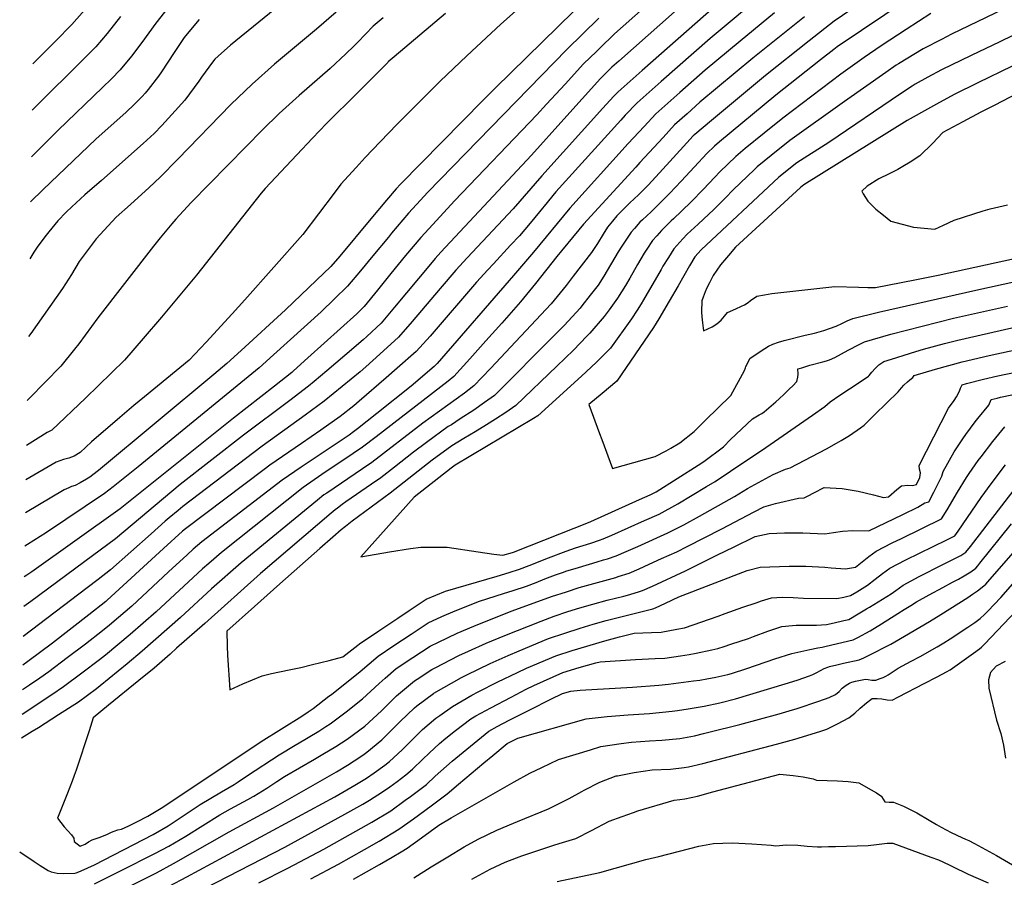
# Model space of a CAD drawing. Units: inches. Extents: x 2561285 to 2566764, y 1513683 to 1519111.
# Drawn here: x 2561365 to 2562082, y 1515926 to 1516551 of the extents above; entities that cross this region are included whole.
import ezdxf

# ---------------------------------------------------------------- set-up
doc = ezdxf.new("R2010")
doc.units = ezdxf.units.IN
doc.header["$MEASUREMENT"] = 0
doc.layers.add('tile_2645_30_contour_10ft', color=233, linetype='Continuous')

msp = doc.modelspace()

# ---------------------------------------------------------------- linework, layer by layer
at = {"layer": 'tile_2645_30_contour_10ft'}
for p, q in [((2561371.05, 1516083.65, 8460), (2561367.3, 1516080.86, 8460)), ((2561388.4, 1516059.36, 8440), (2561366.69, 1516044.89, 8440))]:
    msp.add_line(p, q, dxfattribs=at)
for points, elevation in [([(2561951.51, 1516607.08), (2561867.99, 1516537.2), (2561832.2, 1516505.75), (2561814.77, 1516490.29), (2561806.1, 1516481.28), (2561802.85, 1516477.83), (2561755.55, 1516425.41), (2561753.34, 1516422.77), (2561749.27, 1516417.86), (2561743.71, 1516410.93), (2561736.81, 1516402.66), (2561729.01, 1516393.58), (2561722.59, 1516386.6), (2561710.12, 1516373.18), (2561705.91, 1516368.76), (2561697.72, 1516359.75), (2561663.98, 1516320.44), (2561653.8, 1516309.16), (2561640.04, 1516297.04), (2561632.01, 1516290.08), (2561612.23, 1516273.04), (2561608.31, 1516269.77), (2561598.48, 1516261.9), (2561584.41, 1516252.06), (2561570.29, 1516242.27), (2561547.25, 1516226.46), (2561543.07, 1516223.38), (2561485.74, 1516180.17), (2561483.68, 1516178.47), (2561469.86, 1516165.86), (2561428.78, 1516128.14), (2561428.27, 1516127.69), (2561427.66, 1516127.18), (2561415.28, 1516117.48), (2561388.98, 1516097.02), (2561371.05, 1516083.65)], 8460), ([(2561993.13, 1516573.76), (2561958.31, 1516549.71), (2561940.05, 1516535.48), (2561908.24, 1516510.29), (2561868.97, 1516477.53), (2561856.65, 1516467.22), (2561855.66, 1516466.32), (2561850.96, 1516461.21), (2561831.02, 1516439.33), (2561822.8, 1516430.39), (2561820.86, 1516428.47), (2561815.61, 1516423.34), (2561809.31, 1516417.54), (2561805.26, 1516413.39), (2561800.04, 1516407.97), (2561796.84, 1516404.18), (2561793.17, 1516399.75), (2561790, 1516394.66), (2561785.82, 1516387.85), (2561781.56, 1516381.38), (2561768.26, 1516364.09), (2561763.01, 1516357.41), (2561752.06, 1516343.9), (2561707.91, 1516296.99), (2561695.8, 1516284.19), (2561689, 1516278.95), (2561658.72, 1516257.19), (2561621.41, 1516228.51), (2561614.6, 1516223.83), (2561588.6, 1516206.24), (2561586.57, 1516204.82), (2561581.84, 1516201.08), (2561526.35, 1516155.29), (2561504.73, 1516136.38), (2561482.1, 1516115.54), (2561454.22, 1516091.04), (2561443.21, 1516081.96), (2561423.65, 1516065.87), (2561420.88, 1516063.6), (2561407.76, 1516053.96), (2561393.21, 1516044.63), (2561378.61, 1516035.36), (2561374.03, 1516032.52), (2561366.4, 1516027.72)], 8430), ([(2561834.12, 1516572.51), (2561798.31, 1516540.57), (2561787.62, 1516530.22), (2561785.05, 1516527.7), (2561775.78, 1516518.63), (2561762.27, 1516504.04), (2561748.8, 1516489.42), (2561741.6, 1516481.5), (2561681.74, 1516418.96), (2561665.82, 1516401.75), (2561657.14, 1516392.34), (2561646.11, 1516379.19), (2561635.41, 1516366.02), (2561625.65, 1516354.03), (2561615.88, 1516342.05), (2561610.48, 1516336.64), (2561574.94, 1516304.6), (2561564.41, 1516295.11), (2561563.23, 1516294.05), (2561550.71, 1516284.09), (2561520.66, 1516260.83), (2561438.15, 1516194.63), (2561373.89, 1516148.86), (2561370.28, 1516146.4), (2561368.38, 1516145.09)], 8490), ([(2561743.43, 1516572.5), (2561715.46, 1516547.53), (2561690.78, 1516524.51), (2561671.3, 1516506.14), (2561640.05, 1516474.69), (2561627.63, 1516461.88), (2561616.76, 1516450.42), (2561610.07, 1516443.15), (2561598.95, 1516430.99), (2561594.05, 1516424.51), (2561571.17, 1516394.45), (2561529.06, 1516346.92), (2561519.71, 1516336.59), (2561500.79, 1516316.05), (2561488.33, 1516302.99), (2561455.87, 1516276.18), (2561448.18, 1516269.95), (2561437.92, 1516261.2), (2561417.32, 1516243.39), (2561409.04, 1516235.71), (2561404.61, 1516233.18), (2561400.76, 1516231.52), (2561396.82, 1516230.67), (2561391.46, 1516228.76), (2561369.57, 1516215.75)], 8520), ([(2562100.75, 1516567.98), (2562043.61, 1516540.24), (2562036.42, 1516536.53), (2562022.98, 1516529.58), (2562005.16, 1516518.81), (2562003.45, 1516517.69), (2561995.94, 1516512.46), (2561965.88, 1516491.24), (2561926.01, 1516462.91), (2561912.28, 1516451.94), (2561902.24, 1516443.82), (2561900.15, 1516441.84), (2561884.6, 1516426.87), (2561879.14, 1516421.23), (2561870.47, 1516412.45), (2561866.95, 1516409.19), (2561859.11, 1516401.92), (2561851.28, 1516394.64), (2561847.99, 1516391.29), (2561841.4, 1516384.05), (2561837.47, 1516377.68), (2561833.54, 1516371.3), (2561832.2, 1516369.05), (2561819.47, 1516346.93), (2561817.65, 1516344.01), (2561814.76, 1516339.38), (2561810.62, 1516333.08), (2561795.27, 1516311.68), (2561784.8, 1516301.22), (2561774.21, 1516291.32), (2561742.5, 1516262.46), (2561739.34, 1516260.59), (2561682.28, 1516226.49), (2561679.4, 1516224.41), (2561652.22, 1516203.17), (2561613.54, 1516159.8), (2561634.43, 1516163.4), (2561649.57, 1516165.78), (2561657.16, 1516166.82), (2561676.48, 1516166.9), (2561698.95, 1516163.33), (2561710.32, 1516161.76), (2561716.84, 1516160.94), (2561723.9, 1516162.96), (2561724.61, 1516163.22), (2561780.49, 1516185.27), (2561781.02, 1516185.49), (2561816.5, 1516201.4), (2561824.22, 1516204.86), (2561828.5, 1516207.16), (2561859.23, 1516226.61), (2561863.2, 1516229.19), (2561877.57, 1516239.86), (2561882.75, 1516245.17), (2561890.68, 1516252.79), (2561898.87, 1516260.14), (2561903.51, 1516263.07), (2561905.52, 1516264.25), (2561907.23, 1516265.45), (2561915.8, 1516272.63), (2561918.07, 1516274.75), (2561921.78, 1516278.22), (2561925.79, 1516282.01), (2561928.25, 1516284.34), (2561931.09, 1516287.54), (2561931.88, 1516290.52), (2561932.07, 1516292.79), (2561931.75, 1516296.57), (2561934.77, 1516297.47), (2561936.93, 1516298.12), (2561940.64, 1516299.22), (2561950.07, 1516301.78), (2561952.7, 1516302.58), (2561954.77, 1516303.27), (2561958.79, 1516304.8), (2561968.42, 1516310.25), (2561976.35, 1516314.46), (2561980.4, 1516316.31), (2561999.41, 1516321.85), (2562045.16, 1516333.47), (2562084.41, 1516342.34)], 8400), ([(2561870.84, 1516559.95), (2561818.43, 1516513.83), (2561800.92, 1516498.4), (2561797.46, 1516494.83), (2561789.81, 1516486.38), (2561745.43, 1516437.22), (2561724.33, 1516413.09), (2561691.01, 1516377.37), (2561682.77, 1516368.39), (2561671.29, 1516355.12), (2561650.9, 1516331.11), (2561640.96, 1516319.64), (2561627.44, 1516307.32), (2561617.13, 1516298.14), (2561613, 1516294.48), (2561586.83, 1516273.02), (2561572.99, 1516262.96), (2561541.53, 1516240.27), (2561483.84, 1516196.31), (2561480.33, 1516193.46), (2561473.93, 1516188.2), (2561470.92, 1516185.71), (2561460.67, 1516176.54), (2561445.95, 1516163.44), (2561431.23, 1516150.4), (2561422.12, 1516143.31), (2561414.21, 1516137.18), (2561367.65, 1516101.69)], 8470), ([(2561852.53, 1516566.21), (2561801.35, 1516520.66), (2561796.4, 1516516.24), (2561788, 1516508.02), (2561774.66, 1516493.29), (2561761.35, 1516478.53), (2561737.83, 1516452.31), (2561671.78, 1516381.5), (2561667.73, 1516377.09), (2561664.14, 1516372.93), (2561638.1, 1516341.56), (2561628.34, 1516329.94), (2561617.87, 1516320.17), (2561615.07, 1516317.69), (2561601.87, 1516306.42), (2561588.64, 1516295.17), (2561579.38, 1516287.31), (2561575.41, 1516283.93), (2561561.8, 1516273.65), (2561528.13, 1516248.34), (2561481.94, 1516212.35), (2561434.75, 1516172.87), (2561418.11, 1516160.49), (2561373.11, 1516127.13), (2561368.02, 1516123.51)], 8480), ([(2561559.72, 1516565.98), (2561518.47, 1516532.42), (2561509.51, 1516524.37), (2561507.07, 1516522.06), (2561505.47, 1516519.94), (2561497.42, 1516508.91), (2561495.58, 1516506.04), (2561485.3, 1516492.19), (2561475.87, 1516481.79), (2561468.54, 1516473.83), (2561463.06, 1516468.08), (2561455.02, 1516460.78), (2561424.49, 1516433.69), (2561412.44, 1516423.34), (2561402.92, 1516414.6), (2561398.93, 1516410.68), (2561392.87, 1516404.37), (2561386.19, 1516396.34), (2561383.42, 1516392.88), (2561377.72, 1516385.21), (2561375.34, 1516381.59), (2561373.85, 1516379.22), (2561372.29, 1516376.74)], 8560), ([(2562012.81, 1516566.58), (2561960.51, 1516531.15), (2561957.95, 1516529.15), (2561948.24, 1516521.57), (2561915.68, 1516495.89), (2561874.83, 1516461.92), (2561871.11, 1516458.8), (2561865.48, 1516453.35), (2561856.57, 1516443.77), (2561846.9, 1516433.36), (2561838.55, 1516424.47), (2561835.35, 1516421.32), (2561831.08, 1516417.11), (2561824.89, 1516411.08), (2561818.63, 1516405.13), (2561816.77, 1516403.34), (2561812.71, 1516398.81), (2561810.32, 1516396.05), (2561807.87, 1516392.46), (2561803.48, 1516385.95), (2561800.97, 1516381.92), (2561790.47, 1516364.16), (2561786.26, 1516357.51), (2561780.57, 1516350.22), (2561774.45, 1516342.46), (2561773.13, 1516340.91), (2561761.5, 1516328.18), (2561755.37, 1516321.81), (2561710.84, 1516277.19), (2561703.64, 1516272.06), (2561695.75, 1516266.49), (2561685.93, 1516260.16), (2561679.42, 1516255.97), (2561677.06, 1516254.55), (2561661.34, 1516243.08), (2561651.81, 1516235.89), (2561638.02, 1516225.05), (2561628.07, 1516217.32), (2561621.29, 1516212.6), (2561602.51, 1516199.78), (2561599.91, 1516197.88), (2561596.48, 1516195.27), (2561594.82, 1516193.96), (2561591.89, 1516191.53), (2561540.5, 1516147.63), (2561499.87, 1516111.34), (2561479.33, 1516093.24), (2561474.49, 1516088.98), (2561462.89, 1516078.79), (2561451.84, 1516069.76), (2561429.73, 1516051.75), (2561418.48, 1516042.65), (2561415.65, 1516033.17), (2561406.25, 1516004.48), (2561404.8, 1516000.48), (2561403.28, 1515996.44), (2561399.87, 1515987.6), (2561392.48, 1515969.48), (2561397.44, 1515963.29), (2561402.63, 1515957.26), (2561404.34, 1515955.02), (2561404.74, 1515952.43), (2561409.03, 1515949.19), (2561412.73, 1515950.52), (2561415.23, 1515952.16), (2561417.72, 1515953.68), (2561422.95, 1515955.34), (2561428.4, 1515957.62), (2561431.82, 1515959.23), (2561433.91, 1515960.04), (2561436.54, 1515960.95), (2561439.12, 1515961.53), (2561444.61, 1515963.96), (2561450.23, 1515966.79), (2561458.42, 1515970.93), (2561469.22, 1515977.44), (2561540.98, 1516025.33), (2561570.4, 1516043.83), (2561575.22, 1516046.96), (2561578.68, 1516049.24), (2561590.24, 1516058.21), (2561592.07, 1516059.64), (2561612.92, 1516076.18), (2561626.11, 1516087.33), (2561637.58, 1516095.09), (2561650.05, 1516103.47), (2561662.53, 1516111.64), (2561672.56, 1516116.24), (2561682.31, 1516120.51), (2561699.8, 1516127.5), (2561717.5, 1516133.02), (2561724.32, 1516135.2), (2561734.2, 1516138.39), (2561741.25, 1516141.11), (2561747.5, 1516143.65), (2561755.36, 1516146.56), (2561761.17, 1516148.67), (2561762.88, 1516149.22), (2561771.96, 1516152.02), (2561785.57, 1516156.17), (2561790.34, 1516157.51), (2561793.23, 1516158.4), (2561799.43, 1516160.38), (2561806.73, 1516163.56), (2561811.75, 1516165.79), (2561815.14, 1516167.31), (2561837.14, 1516177.18), (2561848.64, 1516183.18), (2561860.23, 1516189.33), (2561885.74, 1516203.79), (2561895.17, 1516209.56), (2561903.06, 1516213.87), (2561913.82, 1516219.69), (2561922.73, 1516223.58), (2561926.19, 1516224.63), (2561952.64, 1516238.47), (2561959.96, 1516242.47), (2561963.28, 1516244.45), (2561969.51, 1516248.2), (2561977.42, 1516253.77), (2561980.06, 1516255.72), (2561987.94, 1516263.38), (2562004.83, 1516279.98), (2562007.28, 1516282.82), (2562009.06, 1516284.66), (2562011.59, 1516287.24), (2562013.48, 1516288.55), (2562015.6, 1516290.37), (2562016.41, 1516291.81), (2562031.97, 1516296.37), (2562051.54, 1516301.74), (2562071.13, 1516306.4), (2562109.37, 1516314.67)], 8420), ([(2561768.5, 1516556.93), (2561711.67, 1516501.35), (2561702.47, 1516492.37), (2561642.34, 1516431.19), (2561639.15, 1516427.73), (2561632.22, 1516419.48), (2561620.8, 1516405.84), (2561598.09, 1516378.58), (2561591.69, 1516371.2), (2561581.11, 1516361.14), (2561558.51, 1516339.69), (2561526.3, 1516309.95), (2561515.97, 1516300.42), (2561506.48, 1516292.44), (2561422.45, 1516222.53), (2561418.35, 1516219.47), (2561416.05, 1516217.78), (2561413.61, 1516216.34), (2561409.06, 1516213.69), (2561405.29, 1516211.64), (2561402.71, 1516210.86), (2561400.78, 1516210.12), (2561397.43, 1516208.66), (2561369.17, 1516191.76)], 8510), ([(2561675.05, 1516555.39), (2561637.82, 1516523.93), (2561633.45, 1516520.13), (2561633.13, 1516519.82), (2561622.15, 1516508.87), (2561610.95, 1516497.7), (2561588.57, 1516475.34), (2561578.32, 1516464.54), (2561566.78, 1516452.36), (2561543.68, 1516428), (2561540.91, 1516424.65), (2561493.76, 1516364.88), (2561468.28, 1516334.35), (2561454.92, 1516318.64), (2561441.41, 1516302.93), (2561412.97, 1516275.31), (2561388.39, 1516251.94), (2561385.08, 1516250.21), (2561370, 1516240.81)], 8530), ([(2561595.45, 1516556.29), (2561581.12, 1516544.08), (2561550.5, 1516518.39), (2561534.4, 1516503.99), (2561518.86, 1516489.23), (2561518.75, 1516489.1), (2561480.29, 1516449.4), (2561467.42, 1516436.13), (2561459.41, 1516428.59), (2561445.79, 1516416.24), (2561435.2, 1516406.99), (2561420.67, 1516391.19), (2561415.66, 1516384.53), (2561408.38, 1516374.72), (2561402.8, 1516365.27), (2561396.07, 1516355.05), (2561373, 1516322.37), (2561371.34, 1516320.14)], 8550), ([(2561473.1, 1516559.73), (2561464.26, 1516548.34), (2561454.05, 1516534.16), (2561446.39, 1516524.35), (2561438.24, 1516514.36), (2561431.8, 1516507.87), (2561425.27, 1516501.46), (2561393.05, 1516470.5), (2561373.55, 1516451.1)], 8580), ([(2561438.47, 1516553.3), (2561428.63, 1516540.92), (2561420.4, 1516531.01), (2561413.92, 1516524.55), (2561374.12, 1516485.04)], 8590), ([(2561412.11, 1516557.76), (2561402.91, 1516547.33), (2561391.1, 1516535.25), (2561374.69, 1516518.77)], 8600), ([(2561914.84, 1516555.8), (2561889.78, 1516535.2), (2561864.23, 1516514.01), (2561845.81, 1516497.78), (2561828.46, 1516482.26), (2561819.92, 1516473.18), (2561808.29, 1516460.7), (2561765.63, 1516413.63), (2561739.23, 1516381.54), (2561724.59, 1516364.56), (2561668.98, 1516300.63), (2561666.96, 1516298.42), (2561650.05, 1516284.07), (2561625.03, 1516264.02), (2561611.02, 1516252.87), (2561608.18, 1516250.72), (2561604.87, 1516248.43), (2561569.91, 1516225.03), (2561556.15, 1516215.66), (2561497.75, 1516170.79), (2561491.46, 1516165.4), (2561486.97, 1516161.26), (2561473.5, 1516148.82), (2561446.6, 1516123.93), (2561436.88, 1516115.52), (2561430.39, 1516110.06), (2561425.39, 1516105.86), (2561412.84, 1516096.24), (2561399.58, 1516086.13), (2561386.29, 1516076.04), (2561379.72, 1516071.51)], 8450), ([(2561936.55, 1516553), (2561899.01, 1516522.75), (2561860.47, 1516490.79), (2561851.06, 1516482.36), (2561842.07, 1516474.28), (2561833.62, 1516465.15), (2561816.76, 1516446.86), (2561813.74, 1516443.56), (2561775.69, 1516401.88), (2561756.27, 1516378.48), (2561740.73, 1516358.85), (2561729.89, 1516345.33), (2561716.26, 1516329.98), (2561704.64, 1516316.95), (2561692.95, 1516303.96), (2561681.18, 1516291), (2561677.02, 1516287.74), (2561624.68, 1516247.19), (2561614.78, 1516239.65), (2561607.98, 1516234.95), (2561585.03, 1516219.64), (2561571.45, 1516210.21), (2561512.09, 1516163.02), (2561502.69, 1516154.93), (2561498.08, 1516150.91), (2561464.36, 1516119.73), (2561445.54, 1516103.29), (2561427.44, 1516088.23), (2561423.13, 1516084.65), (2561410.35, 1516075.05), (2561396.96, 1516065.07), (2561388.4, 1516059.36)], 8440), ([(2562028.66, 1516555.46), (2562010.63, 1516543.68), (2561992.58, 1516531.84), (2561980.01, 1516523.43), (2561963.16, 1516511.24), (2561920.89, 1516479.27), (2561907.21, 1516468.14), (2561893.54, 1516456.98), (2561886.66, 1516451.31), (2561875.06, 1516440.08), (2561871.4, 1516436.17), (2561862.95, 1516427.32), (2561854.45, 1516418.48), (2561847.01, 1516411.37), (2561841.17, 1516405.88), (2561839.56, 1516404.31), (2561832.49, 1516397.27), (2561829.06, 1516393.53), (2561825.95, 1516390.02), (2561821.81, 1516383.73), (2561819.97, 1516380.81), (2561814.94, 1516372.57), (2561809.31, 1516362.66), (2561806.25, 1516357.4), (2561800.38, 1516348.11), (2561794.38, 1516339.52), (2561790.75, 1516334.66), (2561780.16, 1516322.53), (2561778.16, 1516320.34), (2561768.38, 1516310.21), (2561756.35, 1516298.51), (2561726.46, 1516269.92), (2561719.06, 1516264.96), (2561711.58, 1516260.04), (2561705.09, 1516255.89), (2561696.82, 1516250.76), (2561688.59, 1516245.86), (2561679.67, 1516240.52), (2561665.47, 1516230.2), (2561634.77, 1516206.08), (2561607.05, 1516185.64), (2561602.23, 1516181.86), (2561599.18, 1516179.44), (2561593.12, 1516174.14), (2561583.66, 1516165.83), (2561554.41, 1516140.09), (2561536.08, 1516123.67), (2561515.89, 1516105.53), (2561516.02, 1516094.74), (2561516.42, 1516088.24), (2561518.12, 1516062.82), (2561527.43, 1516067.23), (2561534.57, 1516070.27), (2561541.72, 1516073.11), (2561548.4, 1516074.75), (2561554.29, 1516076.06), (2561562.41, 1516077.66), (2561569.66, 1516079.14), (2561578.2, 1516081.28), (2561590.44, 1516084.39), (2561600.44, 1516086.95), (2561611.27, 1516095.43), (2561612.54, 1516096.49), (2561626.5, 1516105.82), (2561640.46, 1516115.14), (2561648.66, 1516120.61), (2561661.13, 1516128.86), (2561675.15, 1516134.82), (2561712.71, 1516145.78), (2561721.53, 1516148.44), (2561729.04, 1516150.71), (2561736.11, 1516153.39), (2561750.1, 1516159.11), (2561763.06, 1516163.96), (2561769.82, 1516166.32), (2561780.97, 1516169.81), (2561787.36, 1516171.98), (2561789.91, 1516172.89), (2561796.4, 1516175.63), (2561820.1, 1516186.21), (2561830.71, 1516190.95), (2561844.37, 1516198.24), (2561865.38, 1516210.91), (2561871.6, 1516214.66), (2561882.84, 1516222.03), (2561908.58, 1516239.35), (2561942.54, 1516262.88), (2561951.49, 1516269.31), (2561953.38, 1516270.93), (2561955.39, 1516272.64), (2561962.43, 1516277.36), (2561969.46, 1516282.05), (2561972.86, 1516284.27), (2561983.2, 1516291.28), (2561983.66, 1516291.74), (2561985.65, 1516294.11), (2561988.1, 1516296.96), (2561990.9, 1516299.62), (2561994.37, 1516301.93), (2561999.98, 1516303.73), (2562017.71, 1516309.35), (2562023.27, 1516310.91), (2562038.55, 1516315.01), (2562048.36, 1516317.55), (2562087.59, 1516326.54)], 8410), ([(2561786.95, 1516552.06), (2561763.52, 1516529.27), (2561662.06, 1516425.07), (2561656.83, 1516419.43), (2561648.15, 1516410.02), (2561635.94, 1516395.43), (2561633.52, 1516392.52), (2561622.27, 1516378.89), (2561613.22, 1516368.06), (2561603.67, 1516356.76), (2561594.35, 1516347.67), (2561584.57, 1516338.16), (2561549.97, 1516306.76), (2561539.4, 1516297.26), (2561451.31, 1516225.32), (2561433.16, 1516210.62), (2561426.69, 1516205.95), (2561384.43, 1516177.52), (2561370.57, 1516168.72), (2561368.76, 1516167.49)], 8500), ([(2561629.74, 1516552.3), (2561622.39, 1516546.1), (2561616.77, 1516540.32), (2561611.21, 1516534.44), (2561608.41, 1516531.54), (2561602.66, 1516526), (2561591.21, 1516515.45), (2561568.47, 1516495.73), (2561554.05, 1516482.65), (2561541.91, 1516470.57), (2561529.91, 1516458.45), (2561489.81, 1516417.77), (2561478.69, 1516405.52), (2561475.7, 1516402.21), (2561467.29, 1516392.07), (2561462.35, 1516386.06), (2561421.94, 1516333.78), (2561407.96, 1516314.94), (2561404.92, 1516311), (2561395.02, 1516298.6), (2561383.66, 1516286.92), (2561372.25, 1516275.25), (2561370.55, 1516273.52)], 8540), ([(2561495.64, 1516550.99), (2561486.98, 1516540.61), (2561484.76, 1516537.83), (2561477.55, 1516527.08), (2561468.24, 1516512.79), (2561466.18, 1516509.86), (2561458.69, 1516500.15), (2561456.42, 1516497.4), (2561454.15, 1516495.06), (2561448.4, 1516489.17), (2561442.6, 1516483.62), (2561420.45, 1516463.77), (2561382.18, 1516427.19), (2561372.99, 1516418.34)], 8570), ([(2562097.38, 1516543.77), (2562078.97, 1516534.67), (2562057.92, 1516524.77), (2562036.51, 1516514.32), (2562026.55, 1516509.06), (2562017.34, 1516503.93), (2562014.96, 1516502.45), (2562006.46, 1516496.97), (2561954.38, 1516461.55), (2561931.08, 1516446.7), (2561917.89, 1516436.28), (2561861.47, 1516383.3), (2561856.77, 1516378.12), (2561852.98, 1516371.69), (2561844.5, 1516357.2), (2561837.98, 1516345.83), (2561830.51, 1516333.13), (2561826.67, 1516326.72), (2561799.99, 1516287.67), (2561789.24, 1516278.63), (2561779.56, 1516270.74), (2561787.37, 1516249.59), (2561788.97, 1516245.29), (2561796.83, 1516224.13), (2561827.88, 1516232.75), (2561835.81, 1516236.84), (2561839.17, 1516238.81), (2561845.83, 1516242.72), (2561856.18, 1516251.03), (2561864.84, 1516259.5), (2561882.39, 1516276.65), (2561882.53, 1516276.79), (2561882.89, 1516277.2), (2561893, 1516295.49), (2561893.67, 1516297.41), (2561894, 1516298.44), (2561896.96, 1516304.4), (2561907.85, 1516311.41), (2561910.53, 1516313.08), (2561913.53, 1516314.56), (2561913.55, 1516314.57), (2561917.68, 1516316.05), (2561921.87, 1516317.36), (2561937.1, 1516321.08), (2561943.86, 1516322.74), (2561950.81, 1516324.61), (2561959.6, 1516327.62), (2561963.82, 1516329.62), (2561967.82, 1516331.55), (2561971.85, 1516333.41), (2561990.63, 1516337.88), (2562061.55, 1516353.99), (2562143.15, 1516371.9)], 8390), ([(2562087.96, 1516516.94), (2562062.87, 1516504.83), (2562045.64, 1516496.33), (2562032.74, 1516489.34), (2562028.44, 1516486.99), (2562011.54, 1516477.56), (2561936.15, 1516430.52), (2561933.77, 1516428.64), (2561886.42, 1516385.17), (2561881.28, 1516379.27), (2561875.44, 1516372.34), (2561870.03, 1516364.53), (2561867.4, 1516359.27), (2561865.61, 1516355.68), (2561864.26, 1516352.81), (2561862.71, 1516348.81), (2561861.76, 1516346.25), (2561861.72, 1516338.21), (2561861.89, 1516334.48), (2561862.32, 1516330.07), (2561863.01, 1516324.3), (2561869.39, 1516327.26), (2561872.75, 1516329.5), (2561875.86, 1516332.15), (2561878.32, 1516334.91), (2561880.67, 1516337.74), (2561886.55, 1516340.34), (2561890.8, 1516342.18), (2561893.04, 1516343.29), (2561895.49, 1516345.06), (2561897.28, 1516346.36), (2561901.9, 1516349.63), (2561907.62, 1516350.62), (2561912.86, 1516351.52), (2561919.35, 1516352.3), (2561928.13, 1516353.26), (2561958.81, 1516356.55), (2561976.05, 1516356.17), (2561982.83, 1516355.84), (2561988.36, 1516355.93), (2562016.94, 1516361.38), (2562034.05, 1516364.74), (2562124.11, 1516384.48)], 8380), ([(2562113.28, 1516508.51), (2562075.37, 1516488.64), (2562064.97, 1516483.44), (2562051.99, 1516476.5), (2562037.39, 1516468.7), (2562029.76, 1516460.66), (2562020.73, 1516451.65), (2562013.58, 1516447.2), (2562008.15, 1516443.95), (2562004.59, 1516441.85), (2561998.29, 1516438.56), (2561990.77, 1516434.94), (2561982.34, 1516429.63), (2561978.5, 1516426.03), (2561979.48, 1516424.09), (2561982.76, 1516418.71), (2561988.7, 1516412.94), (2561994.08, 1516408.51), (2561999.56, 1516404.14), (2562016.06, 1516399.92), (2562031.47, 1516398.37), (2562037.84, 1516401.3), (2562045.57, 1516404.91), (2562066.79, 1516411.64), (2562071.76, 1516413.18), (2562084.57, 1516416.02)], 8370), ([(2561365, 1515944.91), (2561375.44, 1515937.83), (2561379.92, 1515934.91), (2561383.68, 1515932.53), (2561385.75, 1515931.33), (2561387.91, 1515930.3), (2561392.38, 1515929.32), (2561396.6, 1515929.31), (2561405.12, 1515929.38), (2561406.21, 1515929.56), (2561408.06, 1515930.38), (2561409.72, 1515931.12), (2561419.42, 1515935.51), (2561462.22, 1515957.63), (2561473.25, 1515963.98), (2561496.52, 1515979.33), (2561504.19, 1515984.05), (2561511.92, 1515988.68), (2561521.11, 1515994.03), (2561524.22, 1515996.03), (2561530.92, 1516000.54), (2561554.06, 1516015.65), (2561565.56, 1516022.56), (2561572.62, 1516026.78), (2561575.03, 1516028.18), (2561582.8, 1516032.77), (2561588.08, 1516036.12), (2561591.17, 1516038.1), (2561602.84, 1516046.98), (2561614.62, 1516056.28), (2561626.77, 1516067.52), (2561631.14, 1516071.32), (2561639.32, 1516078.42), (2561651.43, 1516086.55), (2561663.92, 1516094.63), (2561669.94, 1516097.67), (2561683.64, 1516104.1), (2561695.79, 1516109.34), (2561703.46, 1516112.5), (2561723.71, 1516120.39), (2561752.41, 1516130.8), (2561763.23, 1516134.39), (2561772.6, 1516137.36), (2561799.1, 1516144.83), (2561801.03, 1516145.4), (2561809.01, 1516147.8), (2561816.25, 1516151.05), (2561823.48, 1516154.32), (2561832.58, 1516158.45), (2561843.55, 1516163.44), (2561851.19, 1516167.29), (2561876.4, 1516180.23), (2561899.87, 1516192.59), (2561907.03, 1516196.18), (2561915.53, 1516198.64), (2561932.19, 1516202.38), (2561936.31, 1516202.84), (2561946.3, 1516207.88), (2561948.11, 1516208.81), (2561950.89, 1516210.2), (2561964.04, 1516209.55), (2561975.81, 1516207.51), (2561986.97, 1516204.85), (2561994.1, 1516203.04), (2561997.79, 1516203.39), (2562003.99, 1516208.86), (2562007.3, 1516211.54), (2562012, 1516211.83), (2562015.3, 1516211.77), (2562018.13, 1516212.38), (2562020.63, 1516217.58), (2562021.02, 1516220.82), (2562020.41, 1516223.6), (2562020.25, 1516226.26), (2562041.53, 1516268.01), (2562045.61, 1516273.51), (2562047.25, 1516276.32), (2562049.5, 1516280.43), (2562050.2, 1516282.65), (2562051.37, 1516285.1), (2562054.7, 1516286.05), (2562066.9, 1516289.05), (2562077.48, 1516291.53), (2562090.36, 1516294.33)], 8430), ([(2561419.58, 1515921.71), (2561438.5, 1515931.02), (2561463.42, 1515943.64), (2561473.54, 1515949.21), (2561486.03, 1515956.4), (2561510.89, 1515971.82), (2561518.6, 1515976.24), (2561531.06, 1515982.99), (2561535.08, 1515985.22), (2561535.51, 1515985.46), (2561544.99, 1515991.32), (2561549.48, 1515994.3), (2561552.35, 1515996.23), (2561558, 1515999.93), (2561579.76, 1516012.5), (2561585.85, 1516016), (2561595.29, 1516021.63), (2561603.64, 1516026.98), (2561616.32, 1516036.52), (2561628.46, 1516047.73), (2561639.44, 1516058.67), (2561652.57, 1516069.48), (2561654.48, 1516070.72), (2561665.3, 1516077.64), (2561667.7, 1516078.98), (2561684.97, 1516087.81), (2561691.94, 1516091.13), (2561704.74, 1516096.79), (2561718.48, 1516102.59), (2561744.83, 1516113.04), (2561754.29, 1516116.49), (2561764.33, 1516119.89), (2561772.92, 1516122.57), (2561782.41, 1516125.4), (2561792.95, 1516128.2), (2561805.07, 1516131.21), (2561809.45, 1516132.42), (2561816.42, 1516134.51), (2561818.62, 1516135.18), (2561825.82, 1516138.49), (2561849.98, 1516149.67), (2561873.22, 1516161.16), (2561884.86, 1516166.86), (2561900.82, 1516174.66), (2561910.83, 1516176.75), (2561921.96, 1516177.3), (2561935.39, 1516177.16), (2561951.35, 1516176.54), (2561957.8, 1516177.43), (2561964.24, 1516178.34), (2561971.78, 1516179.04), (2561983.58, 1516178.64), (2562008.34, 1516190.71), (2562019.26, 1516196.05), (2562024.4, 1516199.19), (2562027.18, 1516199.9), (2562030.78, 1516206.86), (2562036.78, 1516218.59), (2562037.65, 1516221.84), (2562045.58, 1516236.19), (2562051.94, 1516245.71), (2562054.17, 1516248.91), (2562061.06, 1516258.02), (2562062.91, 1516260.4), (2562070.86, 1516270.23), (2562072.53, 1516274.35), (2562077.08, 1516275.41), (2562079.43, 1516275.92), (2562087.59, 1516277.77)], 8440), ([(2561439.4, 1515917.14), (2561464.62, 1515929.75), (2561477.15, 1515936.43), (2561517.59, 1515959.6), (2561549.83, 1515976.93), (2561595.8, 1516003.31), (2561603.77, 1516008.12), (2561613.48, 1516014.48), (2561615.88, 1516016.06), (2561617.94, 1516017.61), (2561628.67, 1516026.59), (2561630.16, 1516027.97), (2561642.24, 1516039.91), (2561652.59, 1516049.79), (2561654.38, 1516051.25), (2561666.32, 1516060.21), (2561666.7, 1516060.45), (2561686.84, 1516071.82), (2561690.62, 1516073.74), (2561707.64, 1516082.06), (2561720.72, 1516087.88), (2561728.81, 1516091.41), (2561750.19, 1516100.24), (2561761.96, 1516104.29), (2561773.18, 1516107.85), (2561782.64, 1516110.71), (2561792.2, 1516113.45), (2561826.05, 1516121.9), (2561828.23, 1516122.56), (2561835.39, 1516125.92), (2561845.18, 1516130.53), (2561894.86, 1516149.72), (2561904.44, 1516152.18), (2561925.36, 1516152.88), (2561932.88, 1516152.89), (2561937.58, 1516152.86), (2561951.45, 1516152.14), (2561955.98, 1516151.81), (2561966.52, 1516151.13), (2561973.87, 1516152.23), (2561983.52, 1516159.9), (2561988.84, 1516163.89), (2562000.59, 1516169.9), (2562007.24, 1516173.11), (2562036.53, 1516187.47), (2562040.44, 1516194), (2562047.97, 1516206.88), (2562054.67, 1516217.53), (2562056.57, 1516220.45), (2562063.22, 1516229.92), (2562065.2, 1516232.64), (2562073.86, 1516243.75), (2562082.52, 1516254.37)], 8450), ([(2561473.78, 1515919.87), (2561486.81, 1515926.73), (2561594.62, 1515985.1), (2561609.09, 1515993.44), (2561617.54, 1515998.7), (2561623.25, 1516002.48), (2561631, 1516008.07), (2561634.32, 1516010.84), (2561643.69, 1516019.31), (2561646.5, 1516022.09), (2561655.37, 1516031.01), (2561658.51, 1516034.01), (2561668.16, 1516042.19), (2561670.96, 1516044.3), (2561680.15, 1516050.87), (2561694.42, 1516059.08), (2561699.06, 1516061.59), (2561713.16, 1516068.87), (2561727.5, 1516075.64), (2561734.14, 1516078.67), (2561755.42, 1516087.76), (2561767.3, 1516091.57), (2561791.28, 1516098.65), (2561801.89, 1516101.63), (2561812.59, 1516104.3), (2561825.24, 1516104.62), (2561832.22, 1516104.84), (2561843.62, 1516106.99), (2561849.31, 1516108.12), (2561873.84, 1516116.66), (2561878.81, 1516118.4), (2561891.79, 1516123.17), (2561901.49, 1516126.39), (2561905.29, 1516127.61), (2561912.58, 1516129.92), (2561920.37, 1516130.3), (2561928.39, 1516130.05), (2561935.82, 1516129.57), (2561960.29, 1516129.4), (2561965.27, 1516130.41), (2561970.23, 1516131.62), (2561974.67, 1516134.31), (2561982.64, 1516139.23), (2561988.07, 1516143.5), (2561993.37, 1516147.53), (2561998.78, 1516151.4), (2562010.45, 1516157.52), (2562040.29, 1516172.11), (2562046.14, 1516175.07), (2562048.51, 1516178.5), (2562065.37, 1516203.01), (2562072.5, 1516213.01), (2562083.01, 1516226.78)], 8460), ([(2561491.97, 1515914.35), (2561558.06, 1515948.28), (2561601.86, 1515972.32), (2561615.06, 1515979.75), (2561619.79, 1515982.59), (2561629.32, 1515988.56), (2561634.55, 1515992.31), (2561639.89, 1515996.2), (2561646.33, 1516001.01), (2561651.05, 1516005.27), (2561658.7, 1516012.39), (2561663.15, 1516016.86), (2561670.9, 1516023.85), (2561675.44, 1516027.71), (2561682.52, 1516033.32), (2561693.54, 1516041.84), (2561697.36, 1516043.95), (2561708.11, 1516049.84), (2561722.89, 1516057.7), (2561733.88, 1516063.38), (2561739.44, 1516066.05), (2561760.58, 1516075.46), (2561772.53, 1516079.08), (2561784.56, 1516082.54), (2561787.7, 1516083.42), (2561813.46, 1516085.13), (2561827.88, 1516085.64), (2561834.84, 1516086), (2561846.29, 1516087.76), (2561852.57, 1516088.73), (2561857.72, 1516089.66), (2561869.09, 1516092.01), (2561873.47, 1516093.05), (2561878.03, 1516094.48), (2561883.09, 1516096.16), (2561895.77, 1516100.36), (2561899.59, 1516101.81), (2561909.83, 1516105.6), (2561920.23, 1516108.97), (2561927.86, 1516109.8), (2561930.54, 1516109.91), (2561935.71, 1516110.01), (2561942.72, 1516109.93), (2561945.43, 1516109.9), (2561952.66, 1516110.61), (2561958.23, 1516111.7), (2561965.26, 1516113.32), (2561969, 1516114.2), (2561975.8, 1516118.15), (2561981.91, 1516121.83), (2561983.87, 1516123.03), (2561999.69, 1516132.91), (2562003.05, 1516135.37), (2562008.59, 1516139.09), (2562020.13, 1516145.35), (2562037.36, 1516154.09), (2562050.5, 1516160.77), (2562054.08, 1516163.22), (2562057.67, 1516167.41), (2562091.82, 1516211.68)], 8470), ([(2561539.28, 1515922.38), (2561560.28, 1515932.97), (2561586.45, 1515946.85), (2561621.49, 1515966.65), (2561635.26, 1515974.92), (2561645.84, 1515982.53), (2561649.67, 1515985.34), (2561661.37, 1515994.09), (2561667.71, 1515999.98), (2561679.99, 1516010.89), (2561685.45, 1516015.4), (2561696.09, 1516024.17), (2561706.78, 1516032.91), (2561712.85, 1516036.14), (2561721.62, 1516040.73), (2561736.66, 1516048.41), (2561751.76, 1516056.06), (2561760.31, 1516060.32), (2561766.55, 1516062.04), (2561773.32, 1516062.68), (2561811.35, 1516064.98), (2561830.55, 1516066.43), (2561837.48, 1516067), (2561855.72, 1516069.41), (2561860.45, 1516070.05), (2561865.39, 1516070.88), (2561871.96, 1516072.14), (2561880.73, 1516074.13), (2561883.47, 1516074.82), (2561894.58, 1516078.36), (2561915.14, 1516085.39), (2561927.43, 1516089.27), (2561934, 1516090.76), (2561940.43, 1516092.18), (2561946.26, 1516093.48), (2561949.58, 1516094.04), (2561952.42, 1516094.66), (2561972.02, 1516099.3), (2561975.5, 1516101.08), (2561984.48, 1516105.86), (2561992.81, 1516110.97), (2562004.73, 1516118.52), (2562009.21, 1516121.31), (2562014.1, 1516124.31), (2562018.31, 1516126.88), (2562027.5, 1516132.03), (2562037.34, 1516137.43), (2562044.52, 1516141.23), (2562048.93, 1516143.59), (2562053.02, 1516145.81), (2562057.82, 1516148.96), (2562061.42, 1516151.56), (2562062.89, 1516153.31), (2562064.45, 1516155.15), (2562087.49, 1516183.9)], 8480), ([(2561577, 1515925.32), (2561597.31, 1515935.92), (2561616.18, 1515946.63), (2561626.85, 1515952.7), (2561641.17, 1515961.37), (2561651.75, 1515968.99), (2561664.68, 1515978.43), (2561676.47, 1515987.14), (2561684.51, 1515994.16), (2561703.07, 1516009.67), (2561709.56, 1516015.08), (2561720.14, 1516023.89), (2561727.83, 1516027.82), (2561777.51, 1516041.72), (2561792.81, 1516043.48), (2561808.16, 1516044.63), (2561823.67, 1516045.74), (2561840.2, 1516047.41), (2561844.22, 1516047.95), (2561851.8, 1516049.09), (2561863.44, 1516051.15), (2561874.96, 1516053.54), (2561886.46, 1516056.29), (2561922.54, 1516067.26), (2561931.28, 1516070), (2561940.29, 1516073.19), (2561942.77, 1516074.12), (2561945.6, 1516075.49), (2561948.2, 1516077.06), (2561950.94, 1516078.51), (2561953.58, 1516079.49), (2561954.77, 1516079.82), (2561960.14, 1516081.17), (2561964.95, 1516082.29), (2561976.36, 1516084.71), (2561979.87, 1516086.26), (2561983.29, 1516087.94), (2561999.45, 1516096.19), (2562002.52, 1516097.78), (2562027.72, 1516112.72), (2562036.01, 1516117.74), (2562055.64, 1516130.27), (2562059.12, 1516132.54), (2562062.56, 1516135.01), (2562065.97, 1516137.64), (2562068.77, 1516139.91), (2562071.65, 1516143.23), (2562090.5, 1516164.97)], 8490), ([(2561608.18, 1515925), (2561617.57, 1515930.39), (2561626.96, 1515935.79), (2561636.34, 1515941.19), (2561642.92, 1515945), (2561647.19, 1515947.57), (2561657.74, 1515955.25), (2561670.32, 1515964.44), (2561679.16, 1515969.67), (2561725.26, 1515995.94), (2561736.66, 1516002.15), (2561745.43, 1516006.49), (2561757.48, 1516012.28), (2561780.68, 1516019.32), (2561788.39, 1516021.56), (2561803.2, 1516023.96), (2561810.67, 1516024.74), (2561823.77, 1516025.79), (2561832.61, 1516026.18), (2561845.76, 1516027.43), (2561856.48, 1516029.55), (2561863.13, 1516031.14), (2561867.07, 1516032.1), (2561889.47, 1516037.62), (2561918.15, 1516045.44), (2561925.48, 1516047.56), (2561931.36, 1516049.27), (2561947.03, 1516054.56), (2561954.49, 1516057.26), (2561959.1, 1516059.44), (2561961.78, 1516061.65), (2561964.16, 1516064.13), (2561966.87, 1516066.32), (2561969.33, 1516067.77), (2561969.92, 1516068.08), (2561971.22, 1516068.52), (2561973.67, 1516069.24), (2561981.04, 1516070.69), (2561983.09, 1516070.39), (2561985.63, 1516070), (2561988.52, 1516069.93), (2561991.75, 1516071.11), (2561993.83, 1516071.9), (2561995.76, 1516072.77), (2561997.54, 1516073.75), (2562001.24, 1516076.21), (2562004.94, 1516078.74), (2562014.29, 1516083.79), (2562020.91, 1516087.27), (2562033.23, 1516094.27), (2562038.13, 1516097.21), (2562042.78, 1516100.09), (2562055.51, 1516108.53), (2562060.67, 1516111.98), (2562064.53, 1516114.98), (2562067.77, 1516117.66), (2562070.26, 1516120.12), (2562079.56, 1516130.07), (2562093.54, 1516145.9)], 8500), ([(2561652.17, 1515926.13), (2561664.76, 1515933.94), (2561676.87, 1515941.45), (2561688.71, 1515948.51), (2561698.88, 1515954.19), (2561712.51, 1515960.74), (2561724.77, 1515965.94), (2561727.49, 1515967.03), (2561750.08, 1515976.38), (2561753.64, 1515978.09), (2561765.13, 1515983.72), (2561774.43, 1515988.89), (2561776.23, 1515989.9), (2561787.62, 1515995.67), (2561799.49, 1516000.19), (2561799.86, 1516000.3), (2561800.32, 1516000.39), (2561812.69, 1516002.79), (2561825.72, 1516004.56), (2561839.01, 1516005.27), (2561848.99, 1516006.42), (2561852.07, 1516006.81), (2561862.66, 1516009.37), (2561916.36, 1516023.36), (2561929.55, 1516026.89), (2561947.69, 1516032.47), (2561952.81, 1516034.25), (2561960.68, 1516038.21), (2561968.84, 1516042.45), (2561973.3, 1516045.82), (2561977.18, 1516049.5), (2561981.87, 1516053.52), (2561984.95, 1516055.88), (2561985.92, 1516056.51), (2561986.43, 1516056.68), (2561989.53, 1516056.56), (2561993.08, 1516056.29), (2561996.82, 1516055.61), (2562000.53, 1516055.33), (2562005.2, 1516057.75), (2562023.89, 1516067.5), (2562033.23, 1516072.4), (2562040.05, 1516076), (2562042.63, 1516077.51), (2562059.7, 1516089.69), (2562064.17, 1516092.89), (2562065.58, 1516093.95), (2562068.07, 1516096.51), (2562090.84, 1516120.52)], 8510), ([(2562082.68, 1516083.66), (2562076.21, 1516080.15), (2562072.23, 1516075.6), (2562070.59, 1516070.19), (2562070.93, 1516064.05), (2562076.44, 1516040.81), (2562079.72, 1516031.07), (2562081.55, 1516022.59), (2562082.94, 1516013.28)], 8510), ([(2561379.72, 1516071.51), (2561372.15, 1516066.3), (2561366.99, 1516062.89)], 8450), ([(2561694.38, 1515924.99), (2561707.57, 1515932.4), (2561718.66, 1515937.48), (2561726.97, 1515940.7), (2561730.73, 1515942.13), (2561737.25, 1515944.28), (2561754.85, 1515950.03), (2561760.35, 1515951.66), (2561770.17, 1515954.68), (2561781.6, 1515960.39), (2561794.39, 1515967.21), (2561803.91, 1515970.72), (2561812.15, 1515973.69), (2561815.26, 1515974.73), (2561841.81, 1515982.49), (2561845.83, 1515982.99), (2561849.5, 1515983.62), (2561858.61, 1515985.45), (2561869.96, 1515988.72), (2561918.66, 1516001.51), (2561928.34, 1516000.51), (2561935.77, 1515999.52), (2561942.89, 1515998.03), (2561945.39, 1515997.2), (2561953.08, 1515996.9), (2561960.76, 1515996.68), (2561968.5, 1515996.2), (2561976.18, 1515995.24), (2561985.1, 1515990.12), (2561989, 1515987.88), (2561992.23, 1515985.71), (2561992.69, 1515985.39), (2561992.75, 1515985.34), (2561992.84, 1515985.21), (2561993.84, 1515983.2), (2561995.21, 1515981.35), (2561998.33, 1515981.19), (2562001.55, 1515981.15), (2562008.81, 1515978.18), (2562016.02, 1515974.62), (2562018.45, 1515973.32), (2562027.43, 1515968.13), (2562032.73, 1515964.86), (2562036.11, 1515963.01), (2562039.9, 1515961.02), (2562043.5, 1515959.15), (2562051.29, 1515955.39), (2562053.88, 1515954.29), (2562056.27, 1515953.16), (2562060.5, 1515951.15), (2562076.44, 1515942.31), (2562091.11, 1515933.82)], 8520), ([(2561756.48, 1515923.25), (2561787.64, 1515929.93), (2561821.02, 1515939.27), (2561830.54, 1515941.68), (2561859.76, 1515949.09), (2561870.32, 1515951.04), (2561884.06, 1515951.42), (2561898.17, 1515950.78), (2561912.42, 1515949.73), (2561915.66, 1515949.36), (2561923.55, 1515950.17), (2561931.83, 1515949.79), (2561938.57, 1515949.1), (2561946.19, 1515948.66), (2561949.03, 1515948.67), (2561954.23, 1515948.77), (2561959.27, 1515948.92), (2561983.11, 1515949.64), (2561989.09, 1515950.32), (2561996.88, 1515951.3), (2562000.93, 1515951.4), (2562028.64, 1515941.17), (2562034.25, 1515939.05), (2562041.96, 1515935.48), (2562044.33, 1515934.3), (2562055.77, 1515928.79), (2562070.31, 1515922.38)], 8530)]:
    msp.add_lwpolyline(points, dxfattribs=dict(at, elevation=elevation))

doc.saveas('drawing.dxf')
